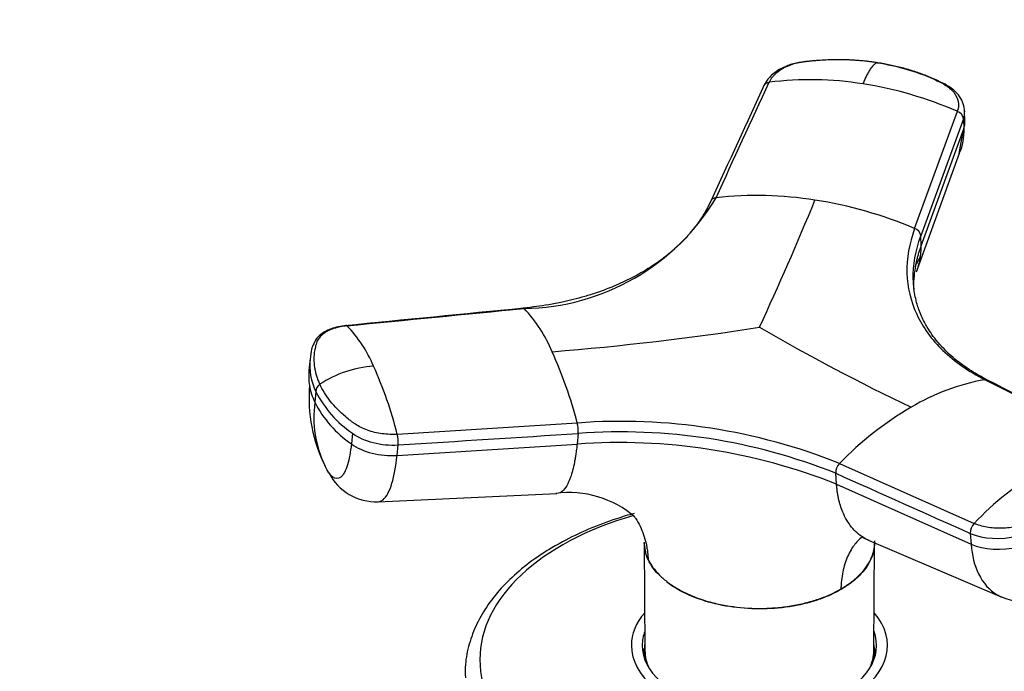
# Model space of a CAD drawing. Units: millimetres. Extents: x 0 to 1478, y 0 to 1758.
# Drawn here: x 958 to 1035, y 387 to 438 of the extents above; entities that cross this region are included whole.
import ezdxf
from ezdxf import colors
from ezdxf.entities.mleader import LeaderData, LeaderLine
from ezdxf.math import Vec2, Vec3

# ---------------------------------------------------------------- set-up
doc = ezdxf.new("R2010")
doc.units = ezdxf.units.MM
doc.layers.add('DV6_Défaut', color=7, linetype='Continuous')
doc.layers.add('Défaut', color=7, linetype='Continuous')

# ---------------------------------------------------------------- blocks, each defined once
blk = doc.blocks.new('_DOT')
at = {"color": 0}
blk.add_line((0, 0), (-1, 0), dxfattribs=at)
at = {"color": 0, "const_width": 0.333}
blk.add_lwpolyline([(-0.1665, 0, 1), (0.1665, 0, 1)], format="xyb", close=True, dxfattribs=at)
blk = doc.blocks.new('SE5')
at = {"layer": 'DV6_Défaut', "color": 7, "linetype": 'Continuous'}
for p, q in [((1027.932, 421.458), (1031.266, 430.614)), ((1031.743, 430.023), (1028.412, 420.873)), ((1031.742, 430.023), (1031.764, 429.258)), ((1031.86, 429.837), (1031.838, 430.602)), ((1028.433, 420.109), (1031.764, 429.258)), ((1031.407, 427.304), (1031.715, 429.041)), ((1028.072, 418.069), (1031.424, 427.346)), ((1028.433, 420.109), (1028.412, 420.873)), ((980.712, 411.281), (980.617, 410.349)), ((1043.337, 404.604), (1033.42, 409.632)), ((981.167, 408.693), (981.083, 407.866)), ((987.524, 405.36), (1001.583, 406.246)), ((984.02, 405.44), (983.936, 404.614)), ((1001.651, 405.423), (1001.567, 404.598)), ((987.506, 403.706), (1001.567, 404.598)), ((987.506, 403.706), (987.591, 404.532)), ((1022.066, 403.077), (1032.574, 398.39)), ((1021.83, 401.463), (1021.767, 402.311)), ((1021.83, 401.463), (1032.341, 396.77)), ((986.022, 400.086), (999.991, 400.735)), ((1032.279, 397.619), (1032.341, 396.77)), ((1006.814, 396.873), (1006.868, 388.424)), ((1024.382, 397.055), (1034.741, 392.638)), ((1024.748, 388.424), (1024.803, 396.875)), ((1007.112, 395.602), (1007.121, 395.555)), ((1022.168, 393.227), (1022.175, 393.271)), ((1006.808, 388.443), (1006.808, 387.899)), ((1024.808, 387.899), (1024.808, 388.443))]:
    blk.add_line(p, q, dxfattribs=at)
for centre, radius, start, end in [((1019.774, 406.972), 26.114, 80.94196, 97.05931), ((1019.226, 402.982), 30.141, 66.45768, 81.10822), ((1031.02, 429.927), 0.729, 7.52267, 70.29985), ((997.196, 432.914), 17.715, 270.74677, 329.25323), ((1015.604, 395.183), 28.851, 80.9401, 96.33232), ((794.191, 516.317), 244.211, 335.15992, 337.70593), ((1015.068, 391.041), 33.026, 67.07543, 81.1533), ((1027.699, 420.778), 0.719, 7.62197, 71.1137), ((1033.643, 415.924), 6.227, 147.804, 154.01749), ((989.136, 407.429), 11.364, 22.73354, 43.14626), ((976.403, 406.845), 10.031, 22.56733, 44.27416), ((981.558, 634.842), 223.751, 274.62938, 278.80504), ((1100.856, 560.765), 169.862, 239.95456, 244.47483), ((966.723, 397.086), 36.044, 14.72224, 24.12999), ((985.347, 410.753), 4.66, 173.41694, 206.23374), ((986.325, 401.824), 8.895, 94.25243, 123.1252), ((955.39, 397.156), 33.165, 14.32156, 24.09255), ((985.258, 409.925), 4.655, 174.17668, 189.0959), ((992.317, 408.146), 11.691, 174.89755, 206.88346), ((985.258, 409.925), 4.655, 189.0959, 206.24986), ((981.895, 408.687), 0.728, 126.2557, 179.52049), ((1036.449, 392.732), 17.17, 100.16028, 120.78501), ((988.924, 412.617), 8.692, 206.83487, 235.65315), ((989.776, 406.697), 8.771, 172.34216, 205.54652), ((988.832, 411.785), 8.683, 206.82422, 235.67361), ((1041.075, 384.689), 26.448, 120.47704, 135.95175), ((1005.024, 360.704), 45.671, 68.09094, 94.3211), ((999.2, 405.634), 2.461, 355.07551, 14.38429), ((985.083, 404.747), 2.517, 355.09787, 14.09171), ((1005.022, 360.64), 44.91, 68.10786, 94.30418), ((1004.866, 358.868), 45.849, 68.28501, 94.12704), ((1022.816, 402.343), 1.05, 135.62857, 181.73466), ((985.89, 404.255), 4.17, 207.12489, 271.91595), ((1050.204, 381.725), 24.259, 120.54603, 136.60943), ((1000.972, 393.055), 7.749, 48.73377, 97.85993), ((1033.349, 397.651), 1.071, 136.29392, 181.72453), ((1036.95, 398.189), 5.973, 248.11199, 301.50705)]:
    blk.add_arc(centre, radius, start, end, dxfattribs=at)
for centre, major_axis, ratio, start_param, end_param in [((1028.26, 429.731), (-3.6, -0.106), 0.643891, 2.890766, 3.14835), ((986.759, 406.547), (3.584, -0.366), 0.556452, 3.900831, 5.002964), ((986.675, 405.722), (3.583, -0.365), 0.556735, 3.900653, 5.002786), ((1015.808, 387.759), (-21.835, 0), 0.57735, 5.178645, 6.283185), ((1034.751, 399.123), (3.593, 0.26), 0.524573, 3.916313, 5.018446), ((1034.813, 398.275), (3.593, 0.261), 0.524834, 3.916015, 5.018147), ((1015.808, 387.759), (-21.835, 0), 0.57735, 0, 3.509584), ((1015.808, 388.851), (-10, 0), 0.57735, 5.822902, 6.283185), ((1015.808, 388.851), (-10, 0), 0.57735, 0, 3.601876), ((1015.808, 388.851), (-9.15, 0), 0.57735, 6.073614, 6.283185), ((1015.808, 388.851), (-9.15, 0), 0.57735, 0, 3.351164), ((1015.808, 387.627), (-9.15, 0), 0.57735, -0.183504, -0.11618), ((1015.808, 388.443), (-9, 0), 0.57735, 6.171381, 6.283185), ((1015.808, 388.443), (-9, 0), 0.57735, 0, 0.175516), ((1015.808, 388.443), (-8.94, 0), 0.57735, 0.00373, 0.263981), ((1015.808, 388.443), (-8.94, 0), 0.57735, 2.877612, 3.137863), ((1015.808, 388.443), (-9, 0), 0.57735, 2.966077, 3.253397), ((1015.808, 387.627), (-9.15, 0), 0.57735, 3.257773, 3.325097)]:
    blk.add_ellipse(centre, major_axis=major_axis, ratio=ratio, start_param=start_param, end_param=end_param, dxfattribs=at)
for points, knots in [([(1019.682, 434.525), (1019.313, 434.49), (1018.708, 434.423), (1017.742, 434.112), (1017.056, 433.709), (1016.491, 433.199), (1016.293, 432.866), (1016.153, 432.62)], [0, 0, 0, 0, 0.223005, 0.431483, 0.668557, 0.79422, 1, 1, 1, 1]), ([(1025.011, 434.415), (1024.9, 434.431), (1024.679, 434.464), (1024.344, 434.507), (1024.008, 434.544), (1023.671, 434.576), (1023.332, 434.602), (1022.992, 434.622), (1022.366, 434.649), (1021.451, 434.653), (1020.553, 434.606), (1019.957, 434.552), (1019.648, 434.52), (1019.35, 434.485), (1018.958, 434.429), (1018.491, 434.326), (1017.96, 434.134), (1017.486, 433.887), (1017.153, 433.641), (1016.929, 433.425), (1016.784, 433.255), (1016.659, 433.076), (1016.596, 432.951), (1016.564, 432.888)], [0, 0, 0, 0, 0.035784, 0.071511, 0.107204, 0.142886, 0.178583, 0.214317, 0.250114, 0.375206, 0.500161, 0.531105, 0.562694, 0.597887, 0.6252, 0.687661, 0.750103, 0.812543, 0.874999, 0.905843, 0.936815, 0.968162, 1, 1, 1, 1]), ([(1025.011, 434.415), (1024.997, 434.41), (1024.951, 434.392), (1024.851, 434.341), (1024.683, 434.2), (1024.496, 433.964), (1024.317, 433.676), (1024.173, 433.407), (1024.029, 433.103), (1023.933, 432.875), (1023.885, 432.76)], [0, 0, 0, 0, 0.039449, 0.136017, 0.291018, 0.505549, 0.630459, 0.754831, 0.878097, 1, 1, 1, 1]), ([(1025.011, 434.415), (1025.783, 434.295), (1026.537, 434.13), (1027.983, 433.715), (1028.675, 433.464), (1029.487, 433.103), (1029.646, 433.028), (1029.882, 432.913), (1029.96, 432.874), (1030.114, 432.794), (1030.19, 432.754), (1030.558, 432.542), (1030.803, 432.338), (1031.166, 431.886), (1031.284, 431.637), (1031.38, 431.128), (1031.357, 430.866), (1031.265, 430.614)], [0, 0, 0, 0, 0.25, 0.25, 0.5, 0.5, 0.5625, 0.5625, 0.59375, 0.59375, 0.625, 0.625, 0.75, 0.75, 0.875, 0.875, 1, 1, 1, 1]), ([(1031.839, 430.582), (1031.817, 430.81), (1031.784, 431.098), (1031.572, 431.589), (1031.297, 431.984), (1030.85, 432.406), (1030.295, 432.75), (1029.595, 433.081), (1028.813, 433.416), (1027.936, 433.732), (1026.661, 434.113), (1025.742, 434.285), (1025.026, 434.415)], [0, 0, 0, 0, 0.083349, 0.12541, 0.209054, 0.270321, 0.355807, 0.449805, 0.546322, 0.660729, 0.778481, 1, 1, 1, 1]), ([(1016.187, 432.68), (1016.192, 432.688), (1016.216, 432.72), (1016.268, 432.772), (1016.352, 432.827), (1016.453, 432.868), (1016.526, 432.883), (1016.564, 432.888)], [0, 0, 0, 0, 0.0668453, 0.300134, 0.5334226, 0.7667113, 1, 1, 1, 1]), ([(1012.422, 423.857), (1012.384, 423.853), (1012.311, 423.839), (1012.209, 423.8), (1012.125, 423.747), (1012.071, 423.695), (1012.047, 423.662), (1012.041, 423.654)], [0, 0, 0, 0, 0.232388, 0.464777, 0.697165, 0.929554, 1, 1, 1, 1]), ([(1012.007, 423.594), (1011.821, 423.218), (1011.539, 422.658), (1011.009, 421.862), (1010.493, 421.194), (1009.834, 420.454), (1008.987, 419.658), (1007.954, 418.853), (1006.854, 418.133), (1005.627, 417.463), (1004.362, 416.893), (1003.19, 416.456), (1002.179, 416.136), (1001.294, 415.896), (1000.361, 415.678), (999.059, 415.425), (998.102, 415.31), (997.371, 415.225)], [0, 0, 0, 0, 0.079024, 0.140515, 0.18908, 0.246398, 0.331709, 0.406648, 0.483114, 0.561039, 0.642194, 0.709215, 0.759155, 0.806534, 0.848751, 0.903547, 1, 1, 1, 1]), ([(1027.932, 421.458), (1027.504, 420.286), (1027.103, 417.956), (1027.876, 414.676), (1029.959, 411.803), (1032.149, 410.276), (1033.42, 409.632)], [0, 0, 0, 0, 0.251896, 0.500001, 0.748104, 1, 1, 1, 1]), ([(1028.433, 420.109), (1028.399, 420.013), (1028.33, 419.821), (1028.239, 419.534), (1028.158, 419.247), (1028.085, 418.96), (1028.022, 418.673), (1027.932, 418.195), (1027.85, 417.537), (1027.835, 416.98), (1027.841, 416.708)], [0, 0, 0, 0, 0.083847, 0.167639, 0.251403, 0.335228, 0.419146, 0.503178, 0.755203, 1, 1, 1, 1]), ([(1028.071, 418.068), (1028.137, 418.228), (1028.251, 418.556), (1028.348, 418.979), (1028.4, 419.323), (1028.424, 419.57), (1028.436, 419.833), (1028.434, 420.011), (1028.433, 420.109)], [0, 0, 0, 0, 0.250651, 0.50665, 0.627062, 0.750348, 0.862166, 1, 1, 1, 1]), ([(1033.612, 409.607), (1033.144, 409.858), (1032.524, 410.195), (1031.748, 410.725), (1031.172, 411.164), (1030.629, 411.63), (1030.135, 412.12), (1029.681, 412.633), (1029.283, 413.151), (1028.944, 413.673), (1028.677, 414.152), (1028.456, 414.613), (1028.27, 415.081), (1028.107, 415.582), (1027.975, 416.108), (1027.859, 416.799), (1027.837, 417.219), (1027.825, 417.51)], [0, 0, 0, 0, 0.118931, 0.189117, 0.240585, 0.31315, 0.385438, 0.43772, 0.51216, 0.579713, 0.627306, 0.682079, 0.740249, 0.78696, 0.850462, 0.913406, 1, 1, 1, 1]), ([(997.344, 415.215), (997.349, 415.218), (997.365, 415.227), (997.393, 415.226), (997.416, 415.211), (997.427, 415.2)], [0, 0, 0, 0, 0.202502, 0.601251, 1, 1, 1, 1]), ([(983.532, 413.87), (983.086, 413.8), (982.504, 413.699), (981.74, 413.338), (981.189, 412.912), (981.036, 412.537), (980.964, 412.348)], [0, 0, 0, 0, 0.339346, 0.517427, 0.792893, 1, 1, 1, 1]), ([(983.585, 413.848), (983.531, 413.842), (983.423, 413.831), (983.266, 413.807), (983.114, 413.78), (982.965, 413.749), (982.822, 413.714), (982.682, 413.674), (982.434, 413.594), (982.099, 413.454), (981.734, 413.226), (981.451, 412.962), (981.288, 412.713), (981.202, 412.484), (981.147, 412.287), (981.099, 412.086), (981.034, 411.743), (980.994, 411.246), (981.035, 410.698), (981.119, 410.259), (981.208, 409.929), (981.32, 409.6), (981.417, 409.383), (981.465, 409.273)], [0, 0, 0, 0, 0.017779, 0.0354, 0.052866, 0.070191, 0.087412, 0.104572, 0.121718, 0.182487, 0.243186, 0.303459, 0.363514, 0.396079, 0.438674, 0.476454, 0.512057, 0.633999, 0.755984, 0.817062, 0.878011, 0.93895, 1, 1, 1, 1]), ([(983.585, 413.848), (983.574, 413.858), (983.551, 413.872), (983.523, 413.87), (983.508, 413.861), (983.503, 413.858)], [0, 0, 0, 0, 0.405584, 0.811168, 1, 1, 1, 1]), ([(987.524, 405.36), (987.137, 405.335), (986.733, 405.351), (985.941, 405.458), (985.554, 405.551), (984.843, 405.803), (984.52, 405.963), (984.182, 406.192), (984.118, 406.238), (983.991, 406.333), (983.928, 406.381), (983.742, 406.525), (983.622, 406.623), (983.04, 407.117), (982.633, 407.532), (981.948, 408.387), (981.672, 408.827), (981.465, 409.273)], [0, 0, 0, 0, 0.125, 0.125, 0.25, 0.25, 0.375, 0.375, 0.40625, 0.40625, 0.4375, 0.4375, 0.5, 0.5, 0.75, 0.75, 1, 1, 1, 1]), ([(1033.42, 409.632), (1033.449, 409.637), (1033.505, 409.64), (1033.583, 409.623), (1033.627, 409.6), (1033.646, 409.586)], [0, 0, 0, 0, 0.344048, 0.6880961, 1, 1, 1, 1]), ([(983.936, 404.614), (983.871, 403.976), (983.657, 402.819), (983.134, 401.853), (982.596, 401.866), (982.274, 402.219), (982.177, 402.357)], [0, 0, 0, 0, 0.275756, 0.573613, 0.870092, 1, 1, 1, 1]), ([(1001.567, 404.598), (1001.556, 404.503), (1001.537, 404.324), (1001.507, 404.079), (1001.47, 403.809), (1001.422, 403.509), (1001.34, 403.056), (1001.22, 402.532), (1001.023, 401.89), (1000.762, 401.309), (1000.408, 400.859), (1000.116, 400.73), (999.94, 400.734), (999.913, 400.737)], [0, 0, 0, 0, 0.039765, 0.075045, 0.105873, 0.15977, 0.213112, 0.324584, 0.435517, 0.603154, 0.770008, 0.96475, 1, 1, 1, 1]), ([(986.023, 400.087), (986.155, 400.092), (986.565, 400.259), (987.136, 401.314), (987.42, 402.856), (987.506, 403.706)], [0, 0, 0, 0, 0.191703, 0.611423, 1, 1, 1, 1]), ([(1024.381, 397.055), (1024.226, 397.121), (1023.714, 397.384), (1022.959, 398.057), (1022.414, 398.992), (1022.127, 399.79), (1022.009, 400.239), (1021.935, 400.604), (1021.892, 400.871), (1021.856, 401.158), (1021.839, 401.354), (1021.83, 401.463)], [0, 0, 0, 0, 0.107069, 0.365662, 0.62403, 0.721262, 0.816486, 0.861277, 0.907136, 0.94873, 1, 1, 1, 1]), ([(1040.95, 400.071), (1040.384, 399.745), (1039.768, 399.442), (1038.452, 398.897), (1037.754, 398.653), (1036.843, 398.39), (1036.659, 398.339), (1036.381, 398.267), (1036.288, 398.243), (1036.101, 398.196), (1036.007, 398.174), (1035.53, 398.071), (1035.128, 398.024), (1034.331, 398.005), (1033.936, 398.034), (1033.203, 398.162), (1032.865, 398.261), (1032.575, 398.391)], [0, 0, 0, 0, 0.25, 0.25, 0.5, 0.5, 0.5625, 0.5625, 0.59375, 0.59375, 0.625, 0.625, 0.75, 0.75, 0.875, 0.875, 1, 1, 1, 1]), ([(1006.023, 399.178), (1005.557, 399.048), (1004.33, 398.674), (1002.446, 397.966), (1000.843, 397.198), (1000.068, 396.761), (999.856, 396.641)], [0, 0, 0, 0, 0.205801, 0.549639, 0.894286, 1, 1, 1, 1]), ([(1006.083, 398.88), (1006.101, 398.853), (1006.249, 398.624), (1006.497, 398.178), (1006.772, 397.517), (1006.936, 396.942), (1007.029, 396.469), (1007.081, 396.107), (1007.105, 395.816), (1007.11, 395.647), (1007.112, 395.602)], [0, 0, 0, 0, 0.0282721, 0.2359873, 0.442523, 0.6496475, 0.7517372, 0.8576249, 0.9615616, 1, 1, 1, 1]), ([(1006.803, 396.925), (1006.804, 396.708), (1006.828, 396.491), (1006.89, 396.218), (1006.904, 396.163), (1006.921, 396.108)], [0, 0, 0, 0, 0.796813, 0.796813, 1, 1, 1, 1]), ([(1007.12, 395.556), (1007.018, 395.783), (1006.941, 395.992), (1006.841, 396.432), (1006.816, 396.654), (1006.814, 396.873)], [0, 0, 0, 0, 0.508116, 0.508116, 1, 1, 1, 1]), ([(1024.802, 396.883), (1024.799, 396.435), (1024.697, 395.986), (1024.291, 395.11), (1023.988, 394.693), (1023.403, 394.103), (1023.185, 393.91), (1022.707, 393.553), (1022.449, 393.396), (1022.169, 393.228)], [0, 0, 0, 0, 0.330454, 0.330454, 0.665336, 0.665336, 0.832778, 0.832778, 1, 1, 1, 1]), ([(1023.835, 397.338), (1023.6, 397.152), (1023.135, 396.673), (1022.692, 395.879), (1022.424, 395.095), (1022.28, 394.456), (1022.205, 393.886), (1022.18, 393.484), (1022.176, 393.316), (1022.175, 393.271)], [0, 0, 0, 0, 0.230636, 0.501454, 0.636232, 0.771399, 0.907088, 0.974916, 1, 1, 1, 1]), ([(1022.175, 393.271), (1022.45, 393.432), (1022.711, 393.6), (1023.188, 393.957), (1023.405, 394.145), (1023.801, 394.542), (1023.976, 394.746), (1024.275, 395.163), (1024.401, 395.376), (1024.603, 395.811), (1024.681, 396.034), (1024.785, 396.488), (1024.811, 396.714), (1024.811, 396.97), (1024.811, 397.001), (1024.81, 397.031)], [0, 0, 0, 0, 0.163019, 0.163019, 0.326038, 0.326038, 0.489057, 0.489057, 0.652076, 0.652076, 0.815096, 0.815096, 0.978115, 0.978115, 1, 1, 1, 1]), ([(1023.808, 397.353), (1023.808, 397.347), (1023.828, 397.322), (1023.922, 397.273), (1024.329, 397.086), (1024.48, 397.017)], [0, 0, 0, 0, 0.191357, 0.743429, 1, 1, 1, 1]), ([(999.856, 396.641), (999.497, 396.428), (998.62, 395.9), (997.184, 394.846), (995.764, 393.517), (994.589, 392.076), (993.695, 390.553), (993.104, 388.989), (992.81, 387.534), (992.831, 386.706), (992.844, 386.319)], [0, 0, 0, 0, 0.074847, 0.216481, 0.358186, 0.499268, 0.638948, 0.776465, 0.91154, 1, 1, 1, 1]), ([(1032.341, 396.77), (1032.404, 395.897), (1032.82, 394.246), (1033.865, 393.071), (1034.602, 392.698), (1034.722, 392.647)], [0, 0, 0, 0, 0.437947, 0.910993, 1, 1, 1, 1]), ([(1007.112, 395.602), (1007.215, 395.384), (1007.336, 395.169), (1007.633, 394.752), (1007.808, 394.549), (1008.205, 394.153), (1008.423, 393.964), (1008.898, 393.606), (1009.155, 393.437), (1009.707, 393.117), (1010.003, 392.967), (1010.631, 392.688), (1010.958, 392.562), (1011.636, 392.336), (1011.986, 392.236), (1012.712, 392.062), (1013.09, 391.988), (1014.23, 391.81), (1015.006, 391.75), (1016.193, 391.749), (1016.588, 391.764), (1017.365, 391.822), (1017.749, 391.866), (1018.507, 391.982), (1018.884, 392.055), (1019.614, 392.229), (1019.965, 392.33), (1020.644, 392.555), (1020.971, 392.679), (1021.597, 392.957), (1021.893, 393.111), (1022.175, 393.271)], [0, 0, 0, 0, 0.0625, 0.0625, 0.125, 0.125, 0.1875, 0.1875, 0.25, 0.25, 0.3125, 0.3125, 0.375, 0.375, 0.4375, 0.4375, 0.5, 0.5, 0.625, 0.625, 0.6875, 0.6875, 0.75, 0.75, 0.8125, 0.8125, 0.875, 0.875, 0.9375, 0.9375, 1, 1, 1, 1]), ([(1007.864, 394.459), (1007.731, 394.602), (1007.609, 394.75), (1007.349, 395.114), (1007.223, 395.342), (1007.121, 395.555)], [0, 0, 0, 0, 0.4209, 0.4209, 1, 1, 1, 1]), ([(1022.168, 393.227), (1021.889, 393.073), (1021.593, 392.91), (1020.968, 392.631), (1020.643, 392.509), (1019.633, 392.178), (1018.909, 392), (1016.628, 391.651), (1014.998, 391.655), (1011.955, 392.126), (1010.558, 392.588), (1009.114, 393.418), (1008.812, 393.623), (1008.539, 393.84)], [0, 0, 0, 0, 0.0758122, 0.0758122, 0.1516532, 0.1516532, 0.3033352, 0.3033352, 0.6066993, 0.6066993, 0.9100633, 0.9100633, 1, 1, 1, 1])]:
    blk.add_open_spline(points, degree=3, knots=knots, dxfattribs=at)
for points in [[(1016.216, 432.743), (1014.815, 429.693), (1013.414, 426.642), (1012.013, 423.592)], [(1012.422, 423.857), (1013.802, 426.868), (1015.183, 429.878), (1016.564, 432.888)], [(1031.742, 430.023), (1031.818, 430.227), (1031.849, 430.438), (1031.837, 430.646)], [(1031.764, 429.258), (1031.785, 428.586), (1031.668, 427.935), (1031.421, 427.338)], [(1027.825, 417.494), (1027.8, 418.599), (1027.998, 419.737), (1028.412, 420.873)], [(997.357, 415.216), (992.705, 414.76), (988.053, 414.304), (983.401, 413.848)], [(983.585, 413.848), (988.199, 414.299), (992.813, 414.75), (997.427, 415.2)], [(997.432, 415.223), (997.416, 415.221), (997.4, 415.22), (997.384, 415.218)], [(980.964, 412.348), (980.864, 412.238), (980.778, 411.864), (980.706, 411.226)], [(1043.632, 404.517), (1040.282, 406.218), (1036.932, 407.918), (1033.582, 409.618)], [(987.591, 404.532), (992.278, 404.829), (996.965, 405.126), (1001.651, 405.423)], [(982.177, 402.357), (982.07, 402.508), (981.965, 402.695), (981.862, 402.915)], [(1021.767, 402.311), (1025.271, 400.747), (1028.774, 399.183), (1032.279, 397.619)], [(1007.009, 395.846), (1007.041, 395.764), (1007.075, 395.683), (1007.112, 395.602)], [(1007.113, 395.809), (1007.043, 395.83), (1007.009, 395.842), (1007.013, 395.846)]]:
    blk.add_open_spline(points, degree=3, dxfattribs=at)

msp = doc.modelspace()

# ---------------------------------------------------------------- block references
at = {"layer": 'Défaut'}
msp.add_blockref('SE5', (0, 0), dxfattribs=at)

# ---------------------------------------------------------------- leaders
at = {"layer": 'Défaut', "color": 7, "linetype": 'Continuous'}
ml = msp.add_multileader_mtext('Standard', dxfattribs=at)
ml.set_content('{\\pxsm0.9;\\fSolid Edge ISO|b1||i0||c0|p34;\\W1.;12/02/2018\\P}', color=256)
ml.set_leader_properties()
ml.set_arrow_properties(name='DOT')
ml.build(insert=Vec2(0, 0))
ml.multileader.update_dxf_attribs({"leader_type": 0, "dogleg_length": 0, "arrow_head_size": 12})
ctx = ml.context
ctx.base_point, ctx.char_height, ctx.arrow_head_size, ctx.landing_gap_size = Vec3(1390.407, 1750.708), 12, 12, 4.2
notes = []
notes.append((ctx, [(0, (0, 0, 0), (0, 0), (1, 0), 1, [])]))
ctx.mtext.insert = Vec3(1392.407, 1756.828)
for ctx, leaders in notes:
    for number, flags, end, landing, length, lines in leaders:
        leader = LeaderData()
        leader.index, (leader.has_last_leader_line, leader.has_dogleg_vector, leader.attachment_direction) = number, flags
        leader.last_leader_point, leader.dogleg_vector, leader.dogleg_length = Vec3(end), Vec3(landing), length
        for number, points, colour, breaks in lines:
            line = LeaderLine()
            line.index, line.vertices, line.color, line.breaks = number, Vec3.list(points), colors.encode_raw_color(colour), breaks
            leader.lines.append(line)
        ctx.leaders.append(leader)

doc.saveas('drawing.dxf')
